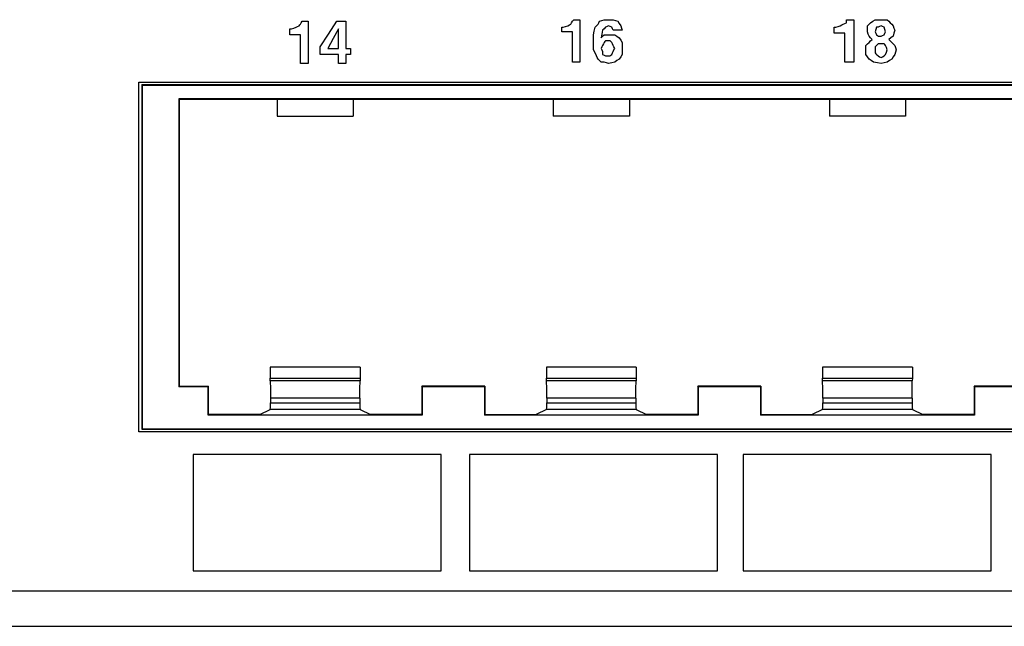
# Paper-space layout 'SH2' of a CAD drawing. Units: inches. Extents: x 7.1 to 26.1, y 5.9 to 16.3.
# Drawn here: x 12.1 to 14.4, y 5.9 to 7.3 of the extents above; entities that cross this region are included whole.
import ezdxf

# ---------------------------------------------------------------- set-up
doc = ezdxf.new("R2010")
doc.units = ezdxf.units.IN
doc.header["$MEASUREMENT"] = 0
doc.layers.add('1', color=7, linetype='CONTINUOUS')

psp = doc.layouts.new('SH2')

# ---------------------------------------------------------------- linework, layer by layer
at = {"layer": '1', "color": 18, "linetype": 'Continuous'}
for p, q in [((12.744489, 7.244218), (12.749705, 7.245957)), ((12.744489, 7.244218), (12.749705, 7.245957)), ((12.749705, 7.245957), (12.754922, 7.247696)), ((12.749705, 7.245957), (12.754922, 7.247696)), ((12.754922, 7.247696), (12.758399, 7.249434)), ((12.754922, 7.247696), (12.758399, 7.249434)), ((12.758399, 7.249434), (12.761877, 7.251173)), ((12.758399, 7.249434), (12.761877, 7.251173)), ((12.761877, 7.251173), (12.763616, 7.252912)), ((12.761877, 7.251173), (12.763616, 7.252912)), ((12.763616, 7.252912), (12.765354, 7.254651)), ((12.763616, 7.252912), (12.765354, 7.254651)), ((12.765354, 7.254651), (12.767093, 7.258129)), ((12.765354, 7.254651), (12.767093, 7.258129)), ((12.767093, 7.258129), (12.768832, 7.261606)), ((12.767093, 7.258129), (12.768832, 7.261606)), ((12.768832, 7.261606), (12.775786, 7.261606)), ((12.768832, 7.261606), (12.775786, 7.261606)), ((12.775786, 7.261606), (12.782742, 7.261606)), ((12.775786, 7.261606), (12.782742, 7.261606)), ((12.782742, 7.261606), (12.782742, 7.212921)), ((12.782742, 7.261606), (12.782742, 7.212921)), ((12.829688, 7.232047), (12.848815, 7.261606)), ((12.829688, 7.232047), (12.848815, 7.261606)), ((12.848815, 7.261606), (12.859247, 7.261606)), ((12.848815, 7.261606), (12.859247, 7.261606)), ((12.859247, 7.261606), (12.86968, 7.261606)), ((12.859247, 7.261606), (12.86968, 7.261606)), ((12.86968, 7.261606), (12.86968, 7.230308)), ((12.86968, 7.261606), (12.86968, 7.230308)), ((13.366012, 7.24248), (13.366012, 7.247696)), ((13.366012, 7.247696), (13.36775, 7.247696)), ((13.366012, 7.24248), (13.366012, 7.247696)), ((13.366012, 7.247696), (13.36775, 7.247696)), ((13.36775, 7.247696), (13.369489, 7.247696)), ((13.36775, 7.247696), (13.369489, 7.247696)), ((13.369489, 7.247696), (13.374705, 7.249434)), ((13.369489, 7.247696), (13.374705, 7.249434)), ((13.374705, 7.249434), (13.379922, 7.251173)), ((13.374705, 7.249434), (13.379922, 7.251173)), ((13.379922, 7.251173), (13.383399, 7.252912)), ((13.379922, 7.251173), (13.383399, 7.252912)), ((13.383399, 7.252912), (13.386877, 7.254651)), ((13.383399, 7.252912), (13.386877, 7.254651)), ((13.386877, 7.254651), (13.388616, 7.258129)), ((13.386877, 7.254651), (13.388616, 7.258129)), ((13.388616, 7.258129), (13.390354, 7.261606)), ((13.388616, 7.258129), (13.390354, 7.261606)), ((13.390354, 7.261606), (13.392093, 7.263345)), ((13.390354, 7.261606), (13.392093, 7.263345)), ((13.392093, 7.263345), (13.393832, 7.265083)), ((13.392093, 7.263345), (13.393832, 7.265083)), ((13.393832, 7.265083), (13.400786, 7.265083)), ((13.393832, 7.265083), (13.400786, 7.265083)), ((13.400786, 7.265083), (13.407742, 7.265083)), ((13.400786, 7.265083), (13.407742, 7.265083)), ((13.407742, 7.265083), (13.407742, 7.216398)), ((13.407742, 7.265083), (13.407742, 7.216398)), ((13.440779, 7.239002), (13.442517, 7.247696)), ((13.440779, 7.239002), (13.442517, 7.247696)), ((13.442517, 7.247696), (13.445994, 7.251173)), ((13.442517, 7.247696), (13.445994, 7.251173)), ((13.445994, 7.251173), (13.449472, 7.254651)), ((13.445994, 7.251173), (13.449472, 7.254651)), ((13.449472, 7.254651), (13.451211, 7.258129)), ((13.449472, 7.254651), (13.451211, 7.258129)), ((13.451211, 7.258129), (13.45295, 7.261606)), ((13.451211, 7.258129), (13.45295, 7.261606)), ((13.45295, 7.261606), (13.458166, 7.263345)), ((13.45295, 7.261606), (13.458166, 7.263345)), ((13.458166, 7.263345), (13.463383, 7.265083)), ((13.458166, 7.263345), (13.463383, 7.265083)), ((13.463383, 7.265083), (13.468598, 7.265083)), ((13.463383, 7.265083), (13.468598, 7.265083)), ((13.46686, 7.247696), (13.463383, 7.244218)), ((13.46686, 7.247696), (13.463383, 7.244218)), ((13.470337, 7.249434), (13.46686, 7.247696)), ((13.470337, 7.249434), (13.46686, 7.247696)), ((13.468598, 7.265083), (13.473815, 7.265083)), ((13.468598, 7.265083), (13.473815, 7.265083)), ((13.473815, 7.251173), (13.470337, 7.249434)), ((13.473815, 7.251173), (13.470337, 7.249434)), ((13.473815, 7.265083), (13.479032, 7.265083)), ((13.473815, 7.265083), (13.479032, 7.265083)), ((13.477292, 7.249434), (13.473815, 7.251173)), ((13.477292, 7.249434), (13.473815, 7.251173)), ((13.48077, 7.247696), (13.477292, 7.249434)), ((13.48077, 7.247696), (13.477292, 7.249434)), ((13.479032, 7.265083), (13.484247, 7.265083)), ((13.479032, 7.265083), (13.484247, 7.265083)), ((13.482509, 7.244218), (13.48077, 7.247696)), ((13.482509, 7.244218), (13.48077, 7.247696)), ((13.484247, 7.265083), (13.489464, 7.263345)), ((13.484247, 7.265083), (13.489464, 7.263345)), ((13.489464, 7.263345), (13.49468, 7.261606)), ((13.489464, 7.263345), (13.49468, 7.261606)), ((13.49468, 7.261606), (13.498158, 7.25639)), ((13.49468, 7.261606), (13.498158, 7.25639)), ((13.498158, 7.25639), (13.501635, 7.251173)), ((13.498158, 7.25639), (13.501635, 7.251173)), ((13.501635, 7.251173), (13.503374, 7.245957)), ((13.501635, 7.251173), (13.503374, 7.245957)), ((13.503374, 7.245957), (13.505113, 7.240741)), ((13.503374, 7.245957), (13.505113, 7.240741)), ((13.992534, 7.240741), (13.992534, 7.247696)), ((13.992534, 7.247696), (13.994273, 7.247696)), ((13.992534, 7.240741), (13.992534, 7.247696)), ((13.992534, 7.247696), (13.994273, 7.247696)), ((13.994273, 7.247696), (13.996012, 7.247696)), ((13.994273, 7.247696), (13.996012, 7.247696)), ((13.996012, 7.247696), (14.001228, 7.249434)), ((13.996012, 7.247696), (14.001228, 7.249434)), ((14.001228, 7.249434), (14.006444, 7.251173)), ((14.001228, 7.249434), (14.006444, 7.251173)), ((14.006444, 7.251173), (14.009922, 7.252912)), ((14.006444, 7.251173), (14.009922, 7.252912)), ((14.009922, 7.252912), (14.013399, 7.254651)), ((14.009922, 7.252912), (14.013399, 7.254651)), ((14.013399, 7.254651), (14.016877, 7.25639)), ((14.013399, 7.254651), (14.016877, 7.25639)), ((14.016877, 7.25639), (14.020354, 7.258129)), ((14.016877, 7.25639), (14.020354, 7.258129)), ((14.020354, 7.261606), (14.020354, 7.265083)), ((14.020354, 7.265083), (14.029048, 7.265083)), ((14.020354, 7.261606), (14.020354, 7.265083)), ((14.020354, 7.265083), (14.029048, 7.265083)), ((14.020354, 7.258129), (14.020354, 7.261606)), ((14.020354, 7.258129), (14.020354, 7.261606)), ((14.029048, 7.265083), (14.037742, 7.265083)), ((14.029048, 7.265083), (14.037742, 7.265083)), ((14.037742, 7.265083), (14.037742, 7.216398)), ((14.037742, 7.265083), (14.037742, 7.216398)), ((14.069039, 7.251173), (14.072517, 7.254651)), ((14.069039, 7.251173), (14.072517, 7.254651)), ((14.069039, 7.244218), (14.069039, 7.251173)), ((14.069039, 7.244218), (14.069039, 7.251173)), ((14.072517, 7.254651), (14.075994, 7.258129)), ((14.072517, 7.254651), (14.075994, 7.258129)), ((14.075994, 7.258129), (14.081211, 7.261606)), ((14.075994, 7.258129), (14.081211, 7.261606)), ((14.081211, 7.261606), (14.086427, 7.265083)), ((14.081211, 7.261606), (14.086427, 7.265083)), ((14.086427, 7.265083), (14.093382, 7.265083)), ((14.086427, 7.265083), (14.093382, 7.265083)), ((14.089905, 7.247696), (14.088166, 7.24248)), ((14.089905, 7.247696), (14.088166, 7.24248)), ((14.091643, 7.247696), (14.089905, 7.247696)), ((14.091643, 7.247696), (14.089905, 7.247696)), ((14.093382, 7.247696), (14.091643, 7.247696)), ((14.093382, 7.247696), (14.091643, 7.247696)), ((14.093382, 7.265083), (14.100337, 7.265083)), ((14.093382, 7.265083), (14.100337, 7.265083)), ((14.09686, 7.249434), (14.093382, 7.247696)), ((14.09686, 7.249434), (14.093382, 7.247696)), ((14.100337, 7.251173), (14.09686, 7.249434)), ((14.100337, 7.251173), (14.09686, 7.249434)), ((14.100337, 7.265083), (14.107292, 7.265083)), ((14.100337, 7.265083), (14.107292, 7.265083)), ((14.103815, 7.249434), (14.100337, 7.251173)), ((14.103815, 7.249434), (14.100337, 7.251173)), ((14.107292, 7.247696), (14.103815, 7.249434)), ((14.107292, 7.247696), (14.103815, 7.249434)), ((14.107292, 7.265083), (14.114247, 7.265083)), ((14.107292, 7.265083), (14.114247, 7.265083)), ((14.109031, 7.24248), (14.107292, 7.247696)), ((14.109031, 7.24248), (14.107292, 7.247696)), ((14.114247, 7.265083), (14.117724, 7.261606)), ((14.114247, 7.265083), (14.117724, 7.261606)), ((14.117724, 7.261606), (14.121202, 7.258129)), ((14.117724, 7.261606), (14.121202, 7.258129)), ((14.121202, 7.258129), (14.12468, 7.254651)), ((14.121202, 7.258129), (14.12468, 7.254651)), ((14.12468, 7.254651), (14.128158, 7.251173)), ((14.12468, 7.254651), (14.128158, 7.251173)), ((14.128158, 7.251173), (14.129896, 7.245957)), ((14.128158, 7.251173), (14.129896, 7.245957)), ((14.129896, 7.245957), (14.131635, 7.240741)), ((14.129896, 7.245957), (14.131635, 7.240741)), ((12.741012, 7.237263), (12.741012, 7.244218)), ((12.741012, 7.244218), (12.74275, 7.244218)), ((12.741012, 7.237263), (12.741012, 7.244218)), ((12.741012, 7.244218), (12.74275, 7.244218)), ((12.741012, 7.230308), (12.741012, 7.237263)), ((12.741012, 7.230308), (12.741012, 7.237263)), ((12.753183, 7.230308), (12.741012, 7.230308)), ((12.753183, 7.230308), (12.741012, 7.230308)), ((12.74275, 7.244218), (12.744489, 7.244218)), ((12.74275, 7.244218), (12.744489, 7.244218)), ((12.765354, 7.230308), (12.753183, 7.230308)), ((12.765354, 7.230308), (12.753183, 7.230308)), ((12.765354, 7.197272), (12.765354, 7.230308)), ((12.765354, 7.197272), (12.765354, 7.230308)), ((12.810562, 7.202488), (12.829688, 7.232047)), ((12.810562, 7.202488), (12.829688, 7.232047)), ((12.852292, 7.244218), (12.840121, 7.221614)), ((12.852292, 7.244218), (12.840121, 7.221614)), ((12.852292, 7.221614), (12.852292, 7.244218)), ((12.852292, 7.221614), (12.852292, 7.244218)), ((12.86968, 7.230308), (12.86968, 7.19901)), ((12.86968, 7.230308), (12.86968, 7.19901)), ((13.366012, 7.237263), (13.366012, 7.24248)), ((13.366012, 7.237263), (13.366012, 7.24248)), ((13.378183, 7.237263), (13.366012, 7.237263)), ((13.378183, 7.237263), (13.366012, 7.237263)), ((13.390354, 7.237263), (13.378183, 7.237263)), ((13.390354, 7.237263), (13.378183, 7.237263)), ((13.390354, 7.202488), (13.390354, 7.237263)), ((13.390354, 7.202488), (13.390354, 7.237263)), ((13.439039, 7.230308), (13.440779, 7.239002)), ((13.439039, 7.230308), (13.440779, 7.239002)), ((13.439039, 7.223353), (13.439039, 7.230308)), ((13.439039, 7.223353), (13.439039, 7.230308)), ((13.439039, 7.216398), (13.439039, 7.223353)), ((13.439039, 7.216398), (13.439039, 7.223353)), ((13.458166, 7.232047), (13.456428, 7.223353)), ((13.458166, 7.232047), (13.456428, 7.223353)), ((13.456428, 7.223353), (13.459905, 7.226831)), ((13.456428, 7.223353), (13.459905, 7.226831)), ((13.459905, 7.240741), (13.458166, 7.232047)), ((13.459905, 7.240741), (13.458166, 7.232047)), ((13.463383, 7.244218), (13.459905, 7.240741)), ((13.463383, 7.244218), (13.459905, 7.240741)), ((13.459905, 7.226831), (13.463383, 7.230308)), ((13.459905, 7.226831), (13.463383, 7.230308)), ((13.463383, 7.230308), (13.470337, 7.230308)), ((13.463383, 7.230308), (13.470337, 7.230308)), ((13.470337, 7.230308), (13.477292, 7.230308)), ((13.470337, 7.230308), (13.477292, 7.230308)), ((13.477292, 7.230308), (13.482509, 7.230308)), ((13.477292, 7.230308), (13.482509, 7.230308)), ((13.484247, 7.240741), (13.482509, 7.244218)), ((13.484247, 7.240741), (13.482509, 7.244218)), ((13.482509, 7.230308), (13.487725, 7.230308)), ((13.482509, 7.230308), (13.487725, 7.230308)), ((13.49468, 7.240741), (13.484247, 7.240741)), ((13.49468, 7.240741), (13.484247, 7.240741)), ((13.487725, 7.230308), (13.492941, 7.226831)), ((13.487725, 7.230308), (13.492941, 7.226831)), ((13.492941, 7.226831), (13.498158, 7.223353)), ((13.492941, 7.226831), (13.498158, 7.223353)), ((13.505113, 7.240741), (13.49468, 7.240741)), ((13.505113, 7.240741), (13.49468, 7.240741)), ((13.498158, 7.223353), (13.501635, 7.218137)), ((13.498158, 7.223353), (13.501635, 7.218137)), ((13.992534, 7.233786), (13.992534, 7.240741)), ((13.992534, 7.233786), (13.992534, 7.240741)), ((14.004705, 7.233786), (13.992534, 7.233786)), ((14.004705, 7.233786), (13.992534, 7.233786)), ((14.016877, 7.233786), (14.004705, 7.233786)), ((14.016877, 7.233786), (14.004705, 7.233786)), ((14.016877, 7.200749), (14.016877, 7.233786)), ((14.016877, 7.200749), (14.016877, 7.233786)), ((14.069039, 7.237263), (14.069039, 7.244218)), ((14.069039, 7.237263), (14.069039, 7.244218)), ((14.070778, 7.232047), (14.069039, 7.237263)), ((14.070778, 7.232047), (14.069039, 7.237263)), ((14.072517, 7.226831), (14.070778, 7.232047)), ((14.072517, 7.226831), (14.070778, 7.232047)), ((14.075994, 7.223353), (14.072517, 7.226831)), ((14.075994, 7.223353), (14.072517, 7.226831)), ((14.079473, 7.219876), (14.075994, 7.223353)), ((14.079473, 7.219876), (14.075994, 7.223353)), ((14.088166, 7.24248), (14.086427, 7.237263)), ((14.088166, 7.24248), (14.086427, 7.237263)), ((14.086427, 7.237263), (14.088166, 7.233786)), ((14.086427, 7.237263), (14.088166, 7.233786)), ((14.088166, 7.233786), (14.089905, 7.230308)), ((14.088166, 7.233786), (14.089905, 7.230308)), ((14.089905, 7.230308), (14.091643, 7.22857)), ((14.089905, 7.230308), (14.091643, 7.22857)), ((14.091643, 7.22857), (14.093382, 7.226831)), ((14.091643, 7.22857), (14.093382, 7.226831)), ((14.093382, 7.226831), (14.09686, 7.226831)), ((14.093382, 7.226831), (14.09686, 7.226831)), ((14.09686, 7.226831), (14.100337, 7.226831)), ((14.09686, 7.226831), (14.100337, 7.226831)), ((14.100337, 7.226831), (14.103815, 7.22857)), ((14.100337, 7.226831), (14.103815, 7.22857)), ((14.103815, 7.22857), (14.107292, 7.230308)), ((14.103815, 7.22857), (14.107292, 7.230308)), ((14.107292, 7.230308), (14.109031, 7.233786)), ((14.107292, 7.230308), (14.109031, 7.233786)), ((14.11077, 7.237263), (14.109031, 7.24248)), ((14.11077, 7.237263), (14.109031, 7.24248)), ((14.109031, 7.233786), (14.11077, 7.237263)), ((14.109031, 7.233786), (14.11077, 7.237263)), ((14.122941, 7.223353), (14.117724, 7.219876)), ((14.122941, 7.223353), (14.117724, 7.219876)), ((14.128158, 7.226831), (14.122941, 7.223353)), ((14.128158, 7.226831), (14.122941, 7.223353)), ((14.129896, 7.233786), (14.128158, 7.226831)), ((14.129896, 7.233786), (14.128158, 7.226831)), ((14.131635, 7.240741), (14.129896, 7.233786)), ((14.131635, 7.240741), (14.129896, 7.233786)), ((12.782742, 7.212921), (12.782742, 7.164236)), ((12.782742, 7.212921), (12.782742, 7.164236)), ((12.810562, 7.193794), (12.810562, 7.202488)), ((12.810562, 7.193794), (12.810562, 7.202488)), ((12.840121, 7.221614), (12.82795, 7.19901)), ((12.840121, 7.221614), (12.82795, 7.19901)), ((12.852292, 7.19901), (12.852292, 7.221614)), ((12.852292, 7.19901), (12.852292, 7.221614)), ((13.390354, 7.167713), (13.390354, 7.202488)), ((13.390354, 7.167713), (13.390354, 7.202488)), ((13.407742, 7.216398), (13.407742, 7.167713)), ((13.407742, 7.216398), (13.407742, 7.167713)), ((13.439039, 7.205966), (13.439039, 7.216398)), ((13.439039, 7.205966), (13.439039, 7.216398)), ((13.439039, 7.195533), (13.439039, 7.205966)), ((13.439039, 7.195533), (13.439039, 7.205966)), ((13.458166, 7.202488), (13.456428, 7.19901)), ((13.458166, 7.202488), (13.456428, 7.19901)), ((13.459905, 7.205966), (13.458166, 7.202488)), ((13.459905, 7.205966), (13.458166, 7.202488)), ((13.461643, 7.209443), (13.459905, 7.205966)), ((13.461643, 7.209443), (13.459905, 7.205966)), ((13.463383, 7.212921), (13.461643, 7.209443)), ((13.463383, 7.212921), (13.461643, 7.209443)), ((13.465121, 7.214659), (13.463383, 7.212921)), ((13.465121, 7.214659), (13.463383, 7.212921)), ((13.46686, 7.216398), (13.465121, 7.214659)), ((13.46686, 7.216398), (13.465121, 7.214659)), ((13.470337, 7.216398), (13.46686, 7.216398)), ((13.470337, 7.216398), (13.46686, 7.216398)), ((13.473815, 7.216398), (13.470337, 7.216398)), ((13.473815, 7.216398), (13.470337, 7.216398)), ((13.475554, 7.216398), (13.473815, 7.216398)), ((13.475554, 7.216398), (13.473815, 7.216398)), ((13.477292, 7.216398), (13.475554, 7.216398)), ((13.477292, 7.216398), (13.475554, 7.216398)), ((13.479032, 7.214659), (13.477292, 7.216398)), ((13.479032, 7.214659), (13.477292, 7.216398)), ((13.48077, 7.212921), (13.479032, 7.214659)), ((13.48077, 7.212921), (13.479032, 7.214659)), ((13.482509, 7.209443), (13.48077, 7.212921)), ((13.482509, 7.209443), (13.48077, 7.212921)), ((13.484247, 7.205966), (13.482509, 7.209443)), ((13.484247, 7.205966), (13.482509, 7.209443)), ((13.485986, 7.202488), (13.484247, 7.205966)), ((13.485986, 7.202488), (13.484247, 7.205966)), ((13.487725, 7.19901), (13.485986, 7.202488)), ((13.487725, 7.19901), (13.485986, 7.202488)), ((13.501635, 7.218137), (13.505113, 7.212921)), ((13.501635, 7.218137), (13.505113, 7.212921)), ((13.505113, 7.212921), (13.505113, 7.207705)), ((13.505113, 7.212921), (13.505113, 7.207705)), ((13.505113, 7.207705), (13.505113, 7.202488)), ((13.505113, 7.207705), (13.505113, 7.202488)), ((13.505113, 7.202488), (13.505113, 7.193794)), ((13.505113, 7.202488), (13.505113, 7.193794)), ((14.016877, 7.167713), (14.016877, 7.200749)), ((14.016877, 7.167713), (14.016877, 7.200749)), ((14.037742, 7.216398), (14.037742, 7.167713)), ((14.037742, 7.216398), (14.037742, 7.167713)), ((14.065562, 7.205966), (14.069039, 7.209443)), ((14.065562, 7.205966), (14.069039, 7.209443)), ((14.065562, 7.200749), (14.065562, 7.205966)), ((14.065562, 7.200749), (14.065562, 7.205966)), ((14.065562, 7.195533), (14.065562, 7.200749)), ((14.065562, 7.195533), (14.065562, 7.200749)), ((14.069039, 7.209443), (14.072517, 7.212921)), ((14.069039, 7.209443), (14.072517, 7.212921)), ((14.072517, 7.212921), (14.075994, 7.216398)), ((14.072517, 7.212921), (14.075994, 7.216398)), ((14.075994, 7.216398), (14.079473, 7.219876)), ((14.075994, 7.216398), (14.079473, 7.219876)), ((14.088166, 7.204227), (14.086427, 7.202488)), ((14.088166, 7.204227), (14.086427, 7.202488)), ((14.086427, 7.202488), (14.086427, 7.19901)), ((14.086427, 7.202488), (14.086427, 7.19901)), ((14.089905, 7.205966), (14.088166, 7.204227)), ((14.089905, 7.205966), (14.088166, 7.204227)), ((14.091643, 7.207705), (14.089905, 7.205966)), ((14.091643, 7.207705), (14.089905, 7.205966)), ((14.093382, 7.209443), (14.091643, 7.207705)), ((14.093382, 7.209443), (14.091643, 7.207705)), ((14.09686, 7.209443), (14.093382, 7.209443)), ((14.09686, 7.209443), (14.093382, 7.209443)), ((14.100337, 7.209443), (14.09686, 7.209443)), ((14.100337, 7.209443), (14.09686, 7.209443)), ((14.103815, 7.209443), (14.100337, 7.209443)), ((14.103815, 7.209443), (14.100337, 7.209443)), ((14.107292, 7.209443), (14.103815, 7.209443)), ((14.107292, 7.209443), (14.103815, 7.209443)), ((14.109031, 7.207705), (14.107292, 7.209443)), ((14.109031, 7.207705), (14.107292, 7.209443)), ((14.11077, 7.205966), (14.109031, 7.207705)), ((14.11077, 7.205966), (14.109031, 7.207705)), ((14.112509, 7.200749), (14.11077, 7.205966)), ((14.112509, 7.200749), (14.11077, 7.205966)), ((14.114247, 7.195533), (14.112509, 7.200749)), ((14.114247, 7.195533), (14.112509, 7.200749)), ((14.117724, 7.219876), (14.122941, 7.214659)), ((14.117724, 7.219876), (14.122941, 7.214659)), ((14.122941, 7.214659), (14.128158, 7.209443)), ((14.122941, 7.214659), (14.128158, 7.209443)), ((14.128158, 7.209443), (14.129896, 7.207705)), ((14.128158, 7.209443), (14.129896, 7.207705)), ((14.129896, 7.207705), (14.131635, 7.205966)), ((14.129896, 7.207705), (14.131635, 7.205966)), ((14.131635, 7.205966), (14.133374, 7.200749)), ((14.131635, 7.205966), (14.133374, 7.200749)), ((14.133374, 7.200749), (14.135113, 7.195533)), ((14.133374, 7.200749), (14.135113, 7.195533)), ((12.765354, 7.164236), (12.765354, 7.197272)), ((12.765354, 7.164236), (12.765354, 7.197272)), ((12.810562, 7.185101), (12.810562, 7.193794)), ((12.810562, 7.185101), (12.810562, 7.193794)), ((12.831428, 7.185101), (12.810562, 7.185101)), ((12.831428, 7.185101), (12.810562, 7.185101)), ((12.82795, 7.19901), (12.840121, 7.19901)), ((12.82795, 7.19901), (12.840121, 7.19901)), ((12.852292, 7.185101), (12.831428, 7.185101)), ((12.852292, 7.185101), (12.831428, 7.185101)), ((12.840121, 7.19901), (12.852292, 7.19901)), ((12.840121, 7.19901), (12.852292, 7.19901)), ((12.852292, 7.174668), (12.852292, 7.185101)), ((12.852292, 7.174668), (12.852292, 7.185101)), ((12.86968, 7.19901), (12.874896, 7.19901)), ((12.86968, 7.19901), (12.874896, 7.19901)), ((12.874896, 7.185101), (12.86968, 7.185101)), ((12.86968, 7.185101), (12.86968, 7.174668)), ((12.874896, 7.185101), (12.86968, 7.185101)), ((12.86968, 7.185101), (12.86968, 7.174668)), ((12.874896, 7.19901), (12.880113, 7.19901)), ((12.874896, 7.19901), (12.880113, 7.19901)), ((12.880113, 7.185101), (12.874896, 7.185101)), ((12.880113, 7.185101), (12.874896, 7.185101)), ((12.880113, 7.19901), (12.880113, 7.192056)), ((12.880113, 7.19901), (12.880113, 7.192056)), ((12.880113, 7.192056), (12.880113, 7.185101)), ((12.880113, 7.192056), (12.880113, 7.185101)), ((13.442517, 7.188578), (13.439039, 7.195533)), ((13.442517, 7.188578), (13.439039, 7.195533)), ((13.445994, 7.181623), (13.442517, 7.188578)), ((13.445994, 7.181623), (13.442517, 7.188578)), ((13.447733, 7.178145), (13.445994, 7.181623)), ((13.447733, 7.178145), (13.445994, 7.181623)), ((13.449472, 7.174668), (13.447733, 7.178145)), ((13.449472, 7.174668), (13.447733, 7.178145)), ((13.456428, 7.19901), (13.458166, 7.195533)), ((13.456428, 7.19901), (13.458166, 7.195533)), ((13.458166, 7.195533), (13.459905, 7.192056)), ((13.458166, 7.195533), (13.459905, 7.192056)), ((13.459905, 7.192056), (13.459905, 7.188578)), ((13.459905, 7.192056), (13.459905, 7.188578)), ((13.459905, 7.188578), (13.459905, 7.185101)), ((13.459905, 7.188578), (13.459905, 7.185101)), ((13.459905, 7.185101), (13.463383, 7.183362)), ((13.459905, 7.185101), (13.463383, 7.183362)), ((13.463383, 7.183362), (13.46686, 7.181623)), ((13.463383, 7.183362), (13.46686, 7.181623)), ((13.46686, 7.181623), (13.470337, 7.181623)), ((13.46686, 7.181623), (13.470337, 7.181623)), ((13.470337, 7.181623), (13.473815, 7.181623)), ((13.470337, 7.181623), (13.473815, 7.181623)), ((13.473815, 7.181623), (13.475554, 7.181623)), ((13.473815, 7.181623), (13.475554, 7.181623)), ((13.475554, 7.181623), (13.477292, 7.181623)), ((13.475554, 7.181623), (13.477292, 7.181623)), ((13.477292, 7.181623), (13.479032, 7.183362)), ((13.477292, 7.181623), (13.479032, 7.183362)), ((13.479032, 7.183362), (13.48077, 7.185101)), ((13.479032, 7.183362), (13.48077, 7.185101)), ((13.48077, 7.185101), (13.482509, 7.188578)), ((13.48077, 7.185101), (13.482509, 7.188578)), ((13.482509, 7.188578), (13.484247, 7.192056)), ((13.482509, 7.188578), (13.484247, 7.192056)), ((13.484247, 7.192056), (13.485986, 7.195533)), ((13.484247, 7.192056), (13.485986, 7.195533)), ((13.485986, 7.195533), (13.487725, 7.19901)), ((13.485986, 7.195533), (13.487725, 7.19901)), ((13.501635, 7.179884), (13.498158, 7.174668)), ((13.501635, 7.179884), (13.498158, 7.174668)), ((13.505113, 7.185101), (13.501635, 7.179884)), ((13.505113, 7.185101), (13.501635, 7.179884)), ((13.505113, 7.193794), (13.505113, 7.185101)), ((13.505113, 7.193794), (13.505113, 7.185101)), ((14.065562, 7.190317), (14.065562, 7.195533)), ((14.065562, 7.190317), (14.065562, 7.195533)), ((14.065562, 7.185101), (14.065562, 7.190317)), ((14.065562, 7.185101), (14.065562, 7.190317)), ((14.069039, 7.179884), (14.065562, 7.185101)), ((14.069039, 7.179884), (14.065562, 7.185101)), ((14.072517, 7.174668), (14.069039, 7.179884)), ((14.072517, 7.174668), (14.069039, 7.179884)), ((14.086427, 7.19901), (14.086427, 7.195533)), ((14.086427, 7.19901), (14.086427, 7.195533)), ((14.086427, 7.195533), (14.086427, 7.192056)), ((14.086427, 7.195533), (14.086427, 7.192056)), ((14.086427, 7.192056), (14.086427, 7.188578)), ((14.086427, 7.192056), (14.086427, 7.188578)), ((14.086427, 7.188578), (14.088166, 7.186839)), ((14.086427, 7.188578), (14.088166, 7.186839)), ((14.088166, 7.186839), (14.089905, 7.185101)), ((14.088166, 7.186839), (14.089905, 7.185101)), ((14.089905, 7.185101), (14.091643, 7.183362)), ((14.089905, 7.185101), (14.091643, 7.183362)), ((14.091643, 7.183362), (14.093382, 7.181623)), ((14.091643, 7.183362), (14.093382, 7.181623)), ((14.093382, 7.181623), (14.09686, 7.179884)), ((14.093382, 7.181623), (14.09686, 7.179884)), ((14.09686, 7.179884), (14.100337, 7.178145)), ((14.09686, 7.179884), (14.100337, 7.178145)), ((14.100337, 7.178145), (14.103815, 7.179884)), ((14.100337, 7.178145), (14.103815, 7.179884)), ((14.103815, 7.179884), (14.107292, 7.181623)), ((14.103815, 7.179884), (14.107292, 7.181623)), ((14.107292, 7.181623), (14.109031, 7.183362)), ((14.107292, 7.181623), (14.109031, 7.183362)), ((14.109031, 7.183362), (14.11077, 7.185101)), ((14.109031, 7.183362), (14.11077, 7.185101)), ((14.11077, 7.185101), (14.112509, 7.190317)), ((14.11077, 7.185101), (14.112509, 7.190317)), ((14.112509, 7.190317), (14.114247, 7.195533)), ((14.112509, 7.190317), (14.114247, 7.195533)), ((14.128158, 7.179884), (14.12468, 7.174668)), ((14.128158, 7.179884), (14.12468, 7.174668)), ((14.131635, 7.185101), (14.128158, 7.179884)), ((14.131635, 7.185101), (14.128158, 7.179884)), ((14.133374, 7.190317), (14.131635, 7.185101)), ((14.133374, 7.190317), (14.131635, 7.185101)), ((14.135113, 7.195533), (14.133374, 7.190317)), ((14.135113, 7.195533), (14.133374, 7.190317)), ((12.774048, 7.164236), (12.765354, 7.164236)), ((12.774048, 7.164236), (12.765354, 7.164236)), ((12.782742, 7.164236), (12.774048, 7.164236)), ((12.782742, 7.164236), (12.774048, 7.164236)), ((12.852292, 7.164236), (12.852292, 7.174668)), ((12.852292, 7.164236), (12.852292, 7.174668)), ((12.860986, 7.164236), (12.852292, 7.164236)), ((12.860986, 7.164236), (12.852292, 7.164236)), ((12.86968, 7.164236), (12.860986, 7.164236)), ((12.86968, 7.164236), (12.860986, 7.164236)), ((12.86968, 7.174668), (12.86968, 7.164236)), ((12.86968, 7.174668), (12.86968, 7.164236)), ((13.399048, 7.167713), (13.390354, 7.167713)), ((13.399048, 7.167713), (13.390354, 7.167713)), ((13.407742, 7.167713), (13.399048, 7.167713)), ((13.407742, 7.167713), (13.399048, 7.167713)), ((13.45295, 7.17119), (13.449472, 7.174668)), ((13.45295, 7.17119), (13.449472, 7.174668)), ((13.456428, 7.167713), (13.45295, 7.17119)), ((13.456428, 7.167713), (13.45295, 7.17119)), ((13.459905, 7.167713), (13.456428, 7.167713)), ((13.459905, 7.167713), (13.456428, 7.167713)), ((13.463383, 7.167713), (13.459905, 7.167713)), ((13.463383, 7.167713), (13.459905, 7.167713)), ((13.468598, 7.165974), (13.463383, 7.167713)), ((13.468598, 7.165974), (13.463383, 7.167713)), ((13.473815, 7.164236), (13.468598, 7.165974)), ((13.473815, 7.164236), (13.468598, 7.165974)), ((13.48077, 7.165974), (13.473815, 7.164236)), ((13.48077, 7.165974), (13.473815, 7.164236)), ((13.487725, 7.167713), (13.48077, 7.165974)), ((13.487725, 7.167713), (13.48077, 7.165974)), ((13.492941, 7.17119), (13.487725, 7.167713)), ((13.492941, 7.17119), (13.487725, 7.167713)), ((13.498158, 7.174668), (13.492941, 7.17119)), ((13.498158, 7.174668), (13.492941, 7.17119)), ((14.027309, 7.167713), (14.016877, 7.167713)), ((14.027309, 7.167713), (14.016877, 7.167713)), ((14.037742, 7.167713), (14.027309, 7.167713)), ((14.037742, 7.167713), (14.027309, 7.167713)), ((14.077733, 7.17119), (14.072517, 7.174668)), ((14.077733, 7.17119), (14.072517, 7.174668)), ((14.08295, 7.167713), (14.077733, 7.17119)), ((14.08295, 7.167713), (14.077733, 7.17119)), ((14.091643, 7.165974), (14.08295, 7.167713)), ((14.091643, 7.165974), (14.08295, 7.167713)), ((14.100337, 7.164236), (14.091643, 7.165974)), ((14.100337, 7.164236), (14.091643, 7.165974)), ((14.107292, 7.165974), (14.100337, 7.164236)), ((14.107292, 7.165974), (14.100337, 7.164236)), ((14.114247, 7.167713), (14.107292, 7.165974)), ((14.114247, 7.167713), (14.107292, 7.165974)), ((14.119464, 7.17119), (14.114247, 7.167713)), ((14.119464, 7.17119), (14.114247, 7.167713)), ((14.12468, 7.174668), (14.119464, 7.17119)), ((14.12468, 7.174668), (14.119464, 7.17119)), ((12.393451, 6.317502), (12.393451, 7.121501)), ((12.393451, 7.121501), (16.37945, 7.121501)), ((12.400253, 7.11569), (12.400253, 6.323312)), ((12.400253, 7.11569), (16.372648, 7.11569)), ((12.400253, 7.11569), (12.401143, 7.1148)), ((12.401143, 7.1148), (16.371758, 7.1148)), ((12.401143, 7.1148), (12.401143, 6.324203)), ((12.48555, 7.082914), (12.48555, 6.421114)), ((16.28735, 7.082914), (12.48555, 7.082914)), ((12.48555, 7.082914), (12.48645, 7.082015)), ((12.48645, 7.082015), (12.711451, 7.082015)), ((12.48645, 7.082015), (12.48645, 6.422014)), ((12.711451, 7.082015), (12.88645, 7.082015)), ((12.711451, 7.082015), (12.711451, 7.043271)), ((12.88645, 7.082015), (13.34645, 7.082015)), ((12.88645, 7.082015), (12.88645, 7.043271)), ((13.34645, 7.082015), (13.52145, 7.082015)), ((13.34645, 7.082015), (13.34645, 7.043271)), ((13.52145, 7.082015), (13.98145, 7.082015)), ((13.52145, 7.082015), (13.52145, 7.043271)), ((13.98145, 7.082015), (14.15645, 7.082015)), ((13.98145, 7.082015), (13.98145, 7.043271)), ((14.15645, 7.082015), (14.61645, 7.082015)), ((14.15645, 7.082015), (14.15645, 7.043271)), ((12.711451, 7.043271), (12.88645, 7.043271)), ((13.52145, 7.043271), (13.34645, 7.043271)), ((14.15645, 7.043271), (13.98145, 7.043271)), ((12.695673, 6.465906), (12.695673, 6.440465)), ((12.902227, 6.465906), (12.695673, 6.465906)), ((12.902227, 6.465906), (12.902227, 6.440465)), ((13.330673, 6.465906), (13.330673, 6.440465)), ((13.537228, 6.465906), (13.330673, 6.465906)), ((13.537228, 6.465906), (13.537228, 6.440465)), ((13.965673, 6.465906), (13.965673, 6.440465)), ((14.172228, 6.465906), (13.965673, 6.465906)), ((14.172228, 6.465906), (14.172228, 6.440465)), ((12.695794, 6.434845), (12.695673, 6.440465)), ((12.695673, 6.440465), (12.902227, 6.440465)), ((12.695794, 6.434845), (12.696397, 6.416517)), ((12.902106, 6.434845), (12.695794, 6.434845)), ((12.901504, 6.416517), (12.902106, 6.434845)), ((12.902227, 6.440465), (12.902106, 6.434845)), ((13.330794, 6.434845), (13.330673, 6.440465)), ((13.330673, 6.440465), (13.537228, 6.440465)), ((13.331397, 6.416517), (13.330794, 6.434845)), ((13.537107, 6.434845), (13.330794, 6.434845)), ((13.536504, 6.416517), (13.537107, 6.434845)), ((13.537228, 6.440465), (13.537107, 6.434845)), ((13.965794, 6.434845), (13.965673, 6.440465)), ((13.965673, 6.440465), (14.172228, 6.440465)), ((13.966397, 6.416517), (13.965794, 6.434845)), ((14.172107, 6.434845), (13.965794, 6.434845)), ((14.171503, 6.416517), (14.172107, 6.434845)), ((14.172228, 6.440465), (14.172107, 6.434845)), ((12.48645, 6.422014), (12.48555, 6.421114)), ((12.55305, 6.421114), (12.48555, 6.421114)), ((12.48645, 6.422014), (12.55395, 6.422014)), ((12.55305, 6.421114), (12.55395, 6.422014)), ((12.55305, 6.355502), (12.55305, 6.421114)), ((12.55395, 6.356852), (12.55395, 6.422014)), ((12.696397, 6.416517), (12.696538, 6.395042)), ((12.901362, 6.395042), (12.901504, 6.416517)), ((13.188951, 6.422014), (13.04395, 6.422014)), ((13.04485, 6.421114), (13.04395, 6.422014)), ((13.04395, 6.422014), (13.04395, 6.356852)), ((13.18805, 6.421114), (13.04485, 6.421114)), ((13.04485, 6.421114), (13.04485, 6.355502)), ((13.18805, 6.421114), (13.188951, 6.422014)), ((13.18805, 6.421114), (13.18805, 6.355502)), ((13.188951, 6.422014), (13.188951, 6.356852)), ((13.331538, 6.395042), (13.331397, 6.416517)), ((13.536363, 6.395042), (13.536504, 6.416517)), ((13.82395, 6.422014), (13.67895, 6.422014)), ((13.679851, 6.421114), (13.67895, 6.422014)), ((13.67895, 6.422014), (13.67895, 6.356852)), ((13.82305, 6.421114), (13.679851, 6.421114)), ((13.679851, 6.421114), (13.679851, 6.355502)), ((13.82305, 6.421114), (13.82395, 6.422014)), ((13.82305, 6.421114), (13.82305, 6.355502)), ((13.82395, 6.422014), (13.82395, 6.356852)), ((13.966538, 6.395042), (13.966397, 6.416517)), ((14.171363, 6.395042), (14.171503, 6.416517)), ((14.45895, 6.422014), (14.313951, 6.422014)), ((14.314851, 6.421114), (14.313951, 6.422014)), ((14.313951, 6.422014), (14.313951, 6.356852)), ((14.45805, 6.421114), (14.314851, 6.421114)), ((14.314851, 6.421114), (14.314851, 6.355502)), ((12.696538, 6.395042), (12.696538, 6.383997)), ((12.901362, 6.395042), (12.696538, 6.395042)), ((12.901362, 6.395042), (12.901362, 6.383997)), ((13.331538, 6.395042), (13.331538, 6.383997)), ((13.536363, 6.395042), (13.331538, 6.395042)), ((13.536363, 6.395042), (13.536363, 6.383997)), ((13.966538, 6.395042), (13.966538, 6.383997)), ((14.171363, 6.395042), (13.966538, 6.395042)), ((14.171363, 6.395042), (14.171363, 6.383997)), ((12.671779, 6.356852), (12.695764, 6.368836)), ((12.695764, 6.368836), (12.696313, 6.373415)), ((12.902137, 6.368836), (12.695764, 6.368836)), ((12.696313, 6.373415), (12.696538, 6.383997)), ((12.696538, 6.383997), (12.901362, 6.383997)), ((12.901362, 6.383997), (12.901588, 6.373415)), ((12.901588, 6.373415), (12.902137, 6.368836)), ((12.902137, 6.368836), (12.926122, 6.356852)), ((13.330764, 6.368836), (13.306779, 6.356852)), ((13.330764, 6.368836), (13.331312, 6.373415)), ((13.537136, 6.368836), (13.330764, 6.368836)), ((13.331312, 6.373415), (13.331538, 6.383997)), ((13.331538, 6.383997), (13.536363, 6.383997)), ((13.536363, 6.383997), (13.536588, 6.373415)), ((13.536588, 6.373415), (13.537136, 6.368836)), ((13.537136, 6.368836), (13.561122, 6.356852)), ((13.965764, 6.368836), (13.941779, 6.356852)), ((13.965764, 6.368836), (13.966312, 6.373415)), ((14.172136, 6.368836), (13.965764, 6.368836)), ((13.966312, 6.373415), (13.966538, 6.383997)), ((13.966538, 6.383997), (14.171363, 6.383997)), ((14.171363, 6.383997), (14.171588, 6.373415)), ((14.171588, 6.373415), (14.172136, 6.368836)), ((14.172136, 6.368836), (14.196122, 6.356852)), ((12.55305, 6.355502), (12.55395, 6.356852)), ((13.04485, 6.355502), (12.55305, 6.355502)), ((12.671779, 6.356852), (12.55395, 6.356852)), ((13.04395, 6.356852), (12.926122, 6.356852)), ((13.04395, 6.356852), (13.04485, 6.355502)), ((13.188951, 6.356852), (13.18805, 6.355502)), ((13.679851, 6.355502), (13.18805, 6.355502)), ((13.188951, 6.356852), (13.306779, 6.356852)), ((13.67895, 6.356852), (13.561122, 6.356852)), ((13.67895, 6.356852), (13.679851, 6.355502)), ((13.82395, 6.356852), (13.82305, 6.355502)), ((14.314851, 6.355502), (13.82305, 6.355502)), ((13.82395, 6.356852), (13.941779, 6.356852)), ((14.313951, 6.356852), (14.196122, 6.356852)), ((14.313951, 6.356852), (14.314851, 6.355502)), ((16.37945, 6.317502), (12.393451, 6.317502)), ((12.400253, 6.323312), (12.401143, 6.324203)), ((12.400253, 6.323312), (16.372648, 6.323312)), ((12.401143, 6.324203), (16.371758, 6.324203)), ((12.803607, 6.265271), (12.518451, 6.265271)), ((12.518451, 6.265271), (12.518451, 6.131386)), ((13.088764, 6.265271), (12.803607, 6.265271)), ((13.088764, 6.131386), (13.088764, 6.265271)), ((13.438607, 6.265271), (13.15345, 6.265271)), ((13.15345, 6.265271), (13.15345, 6.131386)), ((13.723763, 6.265271), (13.438607, 6.265271)), ((13.723763, 6.131386), (13.723763, 6.265271)), ((14.068607, 6.265271), (13.78345, 6.265271)), ((13.78345, 6.265271), (13.78345, 6.131386)), ((14.353764, 6.265271), (14.068607, 6.265271)), ((14.353764, 6.131386), (14.353764, 6.265271)), ((12.518451, 6.131386), (12.518451, 5.997501)), ((13.088764, 5.997501), (13.088764, 6.131386)), ((13.15345, 6.131386), (13.15345, 5.997501)), ((13.723763, 5.997501), (13.723763, 6.131386)), ((13.78345, 6.131386), (13.78345, 5.997501)), ((14.353764, 5.997501), (14.353764, 6.131386)), ((12.518451, 5.997501), (12.803607, 5.997501)), ((12.803607, 5.997501), (13.088764, 5.997501)), ((13.15345, 5.997501), (13.438607, 5.997501)), ((13.438607, 5.997501), (13.723763, 5.997501)), ((13.78345, 5.997501), (14.068607, 5.997501)), ((14.068607, 5.997501), (14.353764, 5.997501)), ((25.273951, 5.951022), (7.853951, 5.951022)), ((7.853951, 5.870022), (25.273951, 5.870022))]:
    psp.add_line(p, q, dxfattribs=at)

doc.saveas('drawing.dxf')
